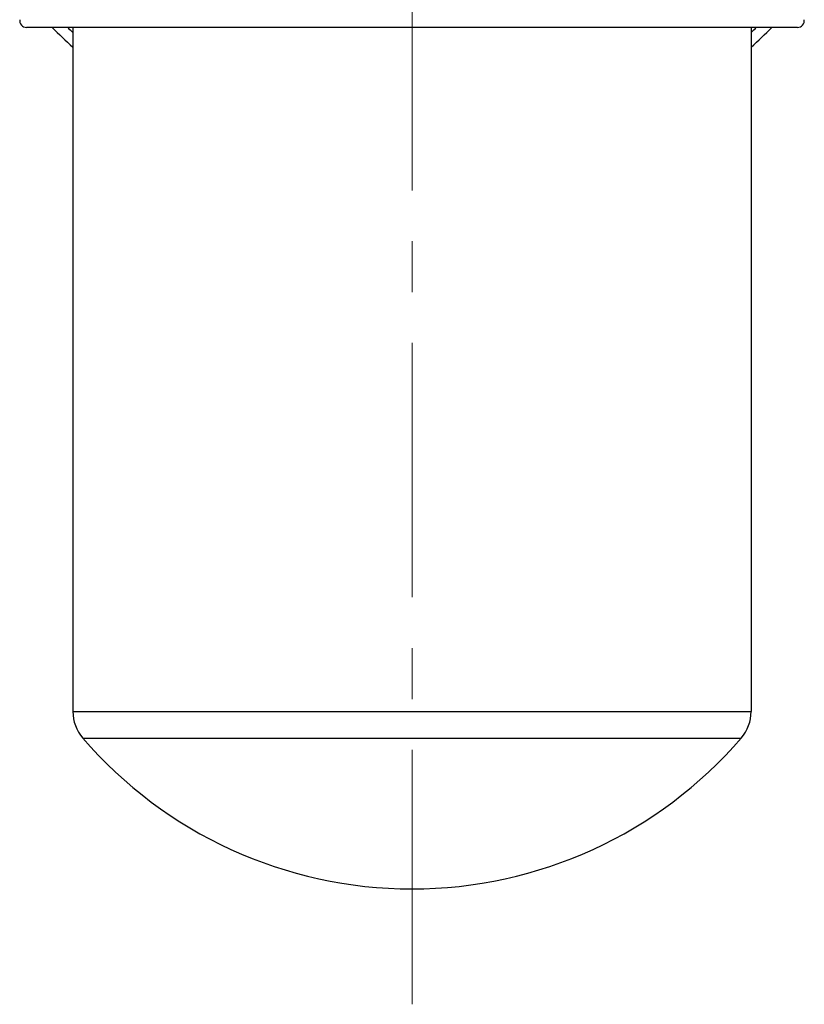
# Model space of a CAD drawing. Units: millimetres. Extents: x 72 to 9921, y -938 to 626.
# Drawn here: x 8931 to 8989, y -547 to -475 of the extents above; entities that cross this region are included whole.
import ezdxf

# ---------------------------------------------------------------- set-up
doc = ezdxf.new("R2010")
doc.units = ezdxf.units.MM
doc.header["$MEASUREMENT"] = 0
doc.linetypes.add('CENTER', pattern=[2, 1.25, -0.25, 0.25, -0.25])
doc.layers.add('Centerline', color=4, linetype='CENTER', lineweight=15)

msp = doc.modelspace()

# ---------------------------------------------------------------- linework, layer by layer
for p, q in [((8988.623231855916, -475.2358995655162), (8931.777992289, -475.2358995655162)), ((8935.19976829154, -475.2358995655162), (8935.19976829154, -525.654267855086)), ((8985.201455848295, -475.2358995655162), (8985.201455848295, -525.654267855086)), ((8935.19976829154, -525.654267855086), (8985.201455848295, -525.654267855086)), ((8935.927196000066, -527.6127270644844), (8984.47402814485, -527.6127270644844))]:
    msp.add_line(p, q)
for centre, radius, start, end in [((8931.777992289, -474.7358826942668), 0.5000168763295761, 171.689722832496, 270), ((8988.623231855916, -474.7358826942668), 0.5000168763295761, 270, 8.310277167504037), ((8960.200612072458, -448.7350051606901), 37.50126566883633, 224.9645823948687, 228.1893092352104), ((8960.200612072458, -448.7350051606901), 36.69735466836006, 226.2321514906127, 227.0568759268744), ((8960.200612072458, -448.7350051606901), 36.69735466836006, 312.9431240967815, 313.7678485362015), ((8960.200612072458, -448.7350051606901), 37.50126566883633, 311.8106907657718, 315.0354176272909), ((8938.199869549519, -525.654267855086), 3.000101252897285, 180, 220.7528704277127), ((8982.201354595398, -525.654267855086), 3.000101252897285, 319.2471295722873, 0), ((8960.200612072458, -506.6952946542605), 32.04274810858866, 220.7528704277127, 319.2471295722873)]:
    msp.add_arc(centre, radius, start, end)
at = {"layer": 'Centerline', "color": 4, "linetype": 'CENTER', "ltscale": 15}
msp.add_line((8960.200612072458, -547.2422868947593), (8960.200612072458, -303.518572685694), dxfattribs=at)

doc.saveas('drawing.dxf')
